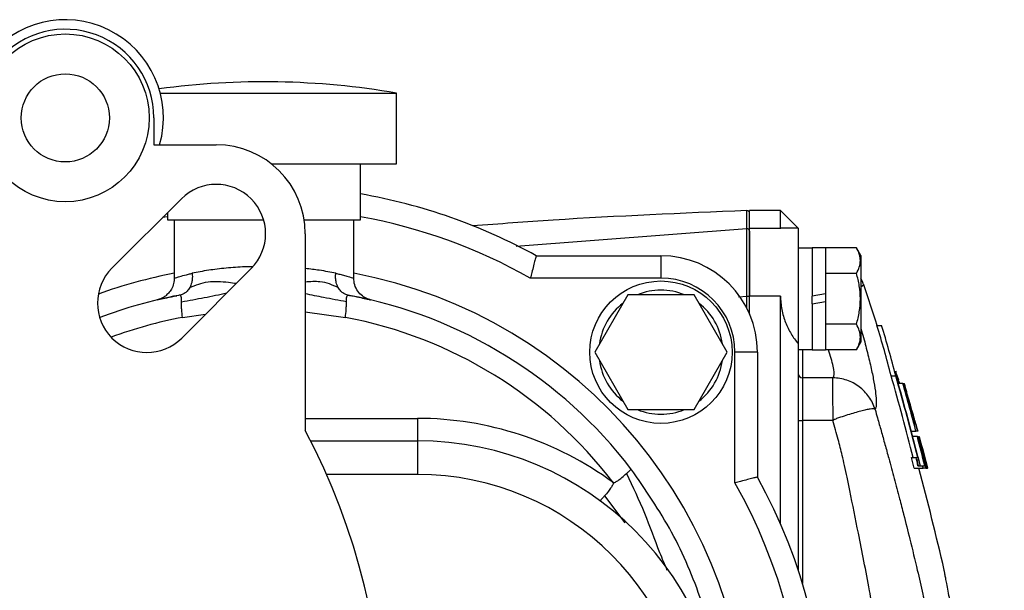
# Model space of a CAD drawing. Units: inches. Extents: x -13.5 to 45.2, y -13.6 to 23.5.
# Drawn here: x 27.2 to 31.6, y 6.4 to 8.9 of the extents above; entities that cross this region are included whole.
import ezdxf

# ---------------------------------------------------------------- set-up
doc = ezdxf.new("R2010")
doc.units = ezdxf.units.IN
doc.header["$MEASUREMENT"] = 0

msp = doc.modelspace()

# ---------------------------------------------------------------- linework, layer by layer
at = {"color": 7, "linetype": 'Continuous', "lineweight": 25}
for p, q in [((27.8324, 8.6063), (28.8856, 8.6063)), ((28.8856, 8.2914), (28.8856, 8.6063)), ((27.8041, 8.4959), (27.8041, 8.3764)), ((27.8041, 8.3764), (28.0822, 8.3764)), ((28.3276, 8.2914), (28.8856, 8.2914)), ((28.7251, 8.0414), (28.7251, 8.2914)), ((27.6173, 7.8257), (27.9266, 8.135)), ((30.5982, 8.0829), (30.4604, 8.0829)), ((30.4604, 8.0034), (30.4604, 8.0829)), ((30.677, 8.0042), (30.5982, 8.0829)), ((30.5982, 8.0034), (30.5982, 8.0829)), ((27.8651, 8.0552), (27.8427, 8.0511)), ((27.8651, 8.0735), (27.8651, 8.0414)), ((27.8651, 8.0414), (28.2933, 8.0414)), ((27.8951, 8.0414), (27.8951, 7.7831)), ((28.4742, 8.0414), (28.7251, 8.0414)), ((28.6951, 7.783), (28.6951, 8.0414)), ((29.4196, 7.9238), (30.4478, 8.0026)), ((30.5982, 8.0034), (30.4604, 8.0034)), ((30.4604, 7.7016), (30.4604, 8.0034)), ((30.6003, 8.0029), (30.5982, 8.0034)), ((30.677, 8.0042), (30.6003, 8.0042)), ((30.677, 8.0042), (30.677, 7.4898)), ((28.4791, 7.9795), (28.4791, 7.103)), ((30.74, 7.9156), (30.677, 7.9156)), ((30.799, 7.9166), (30.74, 7.9166)), ((30.74, 7.9166), (30.74, 7.701)), ((30.799, 7.9166), (30.799, 7.7115)), ((30.9367, 7.9165), (30.799, 7.9165)), ((30.9565, 7.8822), (30.9367, 7.9165)), ((29.5086, 7.8814), (30.0651, 7.8814)), ((30.0651, 7.8814), (30.0651, 7.7814)), ((30.9565, 7.8822), (30.9565, 7.4963)), ((28.2378, 7.8239), (27.9284, 7.5145)), ((30.0651, 7.7814), (29.4826, 7.7814)), ((30.9367, 7.8029), (30.799, 7.8029)), ((29.9173, 7.7073), (29.7696, 7.4514)), ((30.2128, 7.7073), (29.9173, 7.7073)), ((30.3606, 7.4514), (30.2128, 7.7073)), ((30.4486, 7.7001), (30.4103, 7.6972)), ((30.4486, 7.6458), (30.4486, 7.7001)), ((30.4604, 7.6205), (30.4604, 7.7016)), ((30.5982, 7.7016), (30.4604, 7.7016)), ((30.5982, 6.6854), (30.5982, 7.7016)), ((30.799, 7.7115), (30.74, 7.701)), ((30.74, 7.667), (30.74, 7.701)), ((30.799, 7.7115), (30.799, 7.6774)), ((30.74, 7.667), (30.799, 7.6774)), ((30.74, 7.667), (30.74, 7.4619)), ((30.799, 7.6774), (30.799, 7.4619)), ((27.9321, 7.6064), (28.0348, 7.6209)), ((28.4791, 7.6317), (28.658, 7.6064)), ((30.9367, 7.5756), (30.799, 7.5756)), ((31.0282, 7.5711), (31.0488, 7.5711)), ((30.677, 7.4898), (30.677, 6.4809)), ((30.9367, 7.4619), (30.9565, 7.4963)), ((29.7696, 7.4514), (29.9173, 7.1955)), ((30.2128, 7.1955), (30.3606, 7.4514)), ((30.3951, 6.8689), (30.3951, 7.4514)), ((30.4951, 7.4514), (30.3951, 7.4514)), ((30.4951, 7.4514), (30.4951, 6.8949)), ((30.677, 7.4629), (30.74, 7.4629)), ((30.6967, 7.4629), (30.6967, 7.337)), ((30.74, 7.4619), (30.799, 7.4619)), ((30.9367, 7.4619), (30.799, 7.4619)), ((30.6967, 7.337), (30.6967, 7.147)), ((30.8319, 7.337), (30.6967, 7.337)), ((31.0914, 7.3466), (31.1119, 7.3466)), ((31.1123, 7.3664), (31.1127, 7.3664)), ((31.1131, 7.3587), (31.1135, 7.3587)), ((31.1165, 7.3473), (31.1169, 7.3473)), ((31.144, 7.3116), (31.123, 7.3116)), ((31.1254, 7.3222), (31.1257, 7.3212)), ((31.1254, 7.3222), (31.1258, 7.3222)), ((31.1261, 7.3215), (31.129, 7.3116)), ((31.1289, 7.3116), (31.1281, 7.3145)), ((31.144, 7.3116), (31.1494, 7.3116)), ((31.1494, 7.3116), (31.1496, 7.3116)), ((31.1597, 7.2765), (31.1576, 7.2765)), ((28.4791, 7.1564), (28.9791, 7.1564)), ((28.9791, 7.1564), (28.9791, 7.0564)), ((29.9173, 7.1955), (30.2128, 7.1955)), ((30.8319, 7.147), (30.6967, 7.147)), ((30.6967, 7.147), (30.6967, 6.4197)), ((31.1973, 7.1343), (31.2002, 7.1343)), ((31.1813, 7.0992), (31.2022, 7.0992)), ((31.2083, 7.0758), (31.1875, 7.0758)), ((31.2098, 7.0992), (31.21, 7.0992)), ((31.2108, 7.0992), (31.21, 7.0992)), ((31.2132, 7.0758), (31.2136, 7.0758)), ((31.2149, 7.0758), (31.2156, 7.0758)), ((31.2164, 7.0758), (31.2166, 7.0758)), ((28.5032, 7.0564), (28.9791, 7.0564)), ((28.9791, 7.0564), (28.9791, 6.9064)), ((31.2165, 7.0524), (31.2177, 7.0524)), ((31.1821, 6.9815), (31.2025, 6.9815)), ((31.2025, 6.9815), (31.21, 6.9815)), ((31.2106, 6.9856), (31.2208, 6.9456)), ((31.2271, 7.0166), (31.2258, 7.0166)), ((31.2556, 6.9343), (31.2324, 7.0197)), ((31.2133, 6.9701), (31.2059, 6.9701)), ((31.2112, 6.9456), (31.2316, 6.9456)), ((31.2316, 6.9456), (31.2416, 6.9456)), ((28.9791, 6.9064), (28.574, 6.9064)), ((31.1935, 6.9343), (31.2343, 6.9343)), ((31.2468, 6.9343), (31.2343, 6.9343)), ((31.2468, 6.9343), (31.2506, 6.9343)), ((31.2541, 6.9343), (31.2506, 6.9343)), ((31.2541, 6.9343), (31.2544, 6.9343)), ((31.2552, 6.9343), (31.2544, 6.9343)), ((31.2552, 6.9343), (31.2556, 6.9343)), ((31.2558, 6.9343), (31.2555, 6.9353)), ((31.2558, 6.9343), (31.2556, 6.9343)), ((31.2558, 6.9343), (31.2558, 6.9343)), ((29.8132, 6.8107), (29.9046, 6.6905))]:
    msp.add_line(p, q, dxfattribs=at)
at = {"color": 7, "linetype": 'Continuous', "lineweight": 25, "flags": 128}
msp.add_lwpolyline([(31.2098, 7.0992), (31.2093, 7.0992), (31.2086, 7.0992), (31.2079, 7.0992), (31.207, 7.0992), (31.2059, 7.0992), (31.2048, 7.0992), (31.2036, 7.0992), (31.2022, 7.0992)], dxfattribs=at)
at = {"color": 7, "linetype": 'Continuous', "lineweight": 25}
for centre, radius in [((27.4091, 8.4959), 0.374), ((27.4091, 8.4959), 0.1965), ((30.0651, 7.4514), 0.3174)]:
    msp.add_circle(centre, radius, dxfattribs=at)
for centre, radius, start, end in [((27.4091, 8.4959), 0.4375, 344.1374, 143.4703), ((27.4091, 8.4959), 0.395, 0, 138.7547), ((28.2951, 5.1713), 3.4854, 80.246, 97.7168), ((28.0822, 7.9795), 0.3969, 0, 90), ((28.0822, 7.9795), 0.22, 315, 135), ((28.2951, 5.6814), 2.5125, 61.1187, 80.1456), ((30.4486, 8.0707), 0.0118, 0, 92.1921), ((28.2951, 5.6814), 2.4125, 60.5129, 79.7328), ((30.4486, 7.9908), 0.0118, 0.0804, 93.8733), ((30.0651, 7.4514), 0.43, 0, 90), ((27.7728, 7.6701), 0.22, 135, 315), ((28.2951, 5.6814), 2.159, 100.6769, 110.0049), ((28.2951, 5.6814), 2.159, 280.6769, 79.3231), ((30.0651, 7.4514), 0.33, 0, 90), ((30.0651, 7.4514), 0.2765, 67.7276, 112.2724), ((17.9013, 3.382), 13.7795, 17.69866, 18.48845), ((28.2951, 5.6814), 2.059, 100.6769, 110.8428), ((28.2951, 5.6814), 2.059, 37.3665, 79.3231), ((30.4516, 7.6244), 0.0758, 83.284, 92.2295), ((30.0651, 7.4514), 0.2765, 127.7276, 172.2724), ((30.0651, 7.4514), 0.2765, 7.7276, 52.2724), ((28.2951, 5.6814), 1.959, 100.6769, 110.3512), ((28.2951, 5.6814), 1.959, 37.3665, 79.3231), ((17.9013, 3.382), 13.7992, 17.57492, 17.62459), ((30.0651, 7.4514), 0.2765, 187.7276, 232.2724), ((30.0651, 7.4514), 0.2765, 307.7276, 352.2724), ((30.6966, 7.3567), 0.0196, 180.1725, 270.1715), ((17.9013, 3.382), 13.8189, 15.70608, 16.52073), ((28.9791, 5.6814), 1.475, 53.7128, 90), ((30.0651, 7.4514), 0.2765, 247.7276, 292.2724), ((30.6917, 7.3198), 0.1729, 265.0996, 271.6299), ((25.7841, 5.6814), 3.047, 332.1872, 27.8128), ((28.9791, 5.6814), 1.375, 270, 90), ((28.9791, 5.6814), 1.225, 270, 90), ((28.2951, 5.6814), 2.5125, 331.1187, 28.8813), ((17.9013, 3.382), 13.7795, 12.99412, 14.93934), ((28.2951, 5.6814), 2.4125, 330.5129, 29.4871)]:
    msp.add_arc(centre, radius, start, end, dxfattribs=at)
for points, knots in [([(30.4482, 8.0825), (30.16, 8.0705), (29.752, 8.0536), (29.3449, 8.0232), (29.2253, 8.0143)], [0, 0, 0, 0, 0.7063298, 1, 1, 1, 1]), ([(30.4478, 8.0026), (30.4479, 8.0292), (30.448, 8.0492), (30.4481, 8.0758), (30.4482, 8.0825), (30.4482, 8.0825)], [0, 0, 0, 0, 0.5, 0.5, 1, 1, 1, 1]), ([(30.4486, 7.7001), (30.4486, 7.7194), (30.4485, 7.7384), (30.4485, 7.7663), (30.4484, 7.7756), (30.4484, 7.7938), (30.4484, 7.8029), (30.4483, 7.8295), (30.4483, 7.8463), (30.4482, 7.8702), (30.4482, 7.8779), (30.4481, 7.8929), (30.4481, 7.9002), (30.4481, 7.921), (30.448, 7.9334), (30.448, 7.9557), (30.448, 7.9655), (30.4479, 7.9818), (30.4479, 7.9883), (30.4479, 7.998), (30.4479, 8.0012), (30.4478, 8.0026)], [0, 0, 0, 0, 0.125, 0.125, 0.1875, 0.1875, 0.25, 0.25, 0.375, 0.375, 0.4375, 0.4375, 0.5, 0.5, 0.625, 0.625, 0.75, 0.75, 0.875, 0.875, 1, 1, 1, 1]), ([(30.4604, 7.9908), (30.4604, 7.9895), (30.4604, 7.9864), (30.4604, 7.9771), (30.4604, 7.9708), (30.4604, 7.9552), (30.4604, 7.9457), (30.4604, 7.9243), (30.4604, 7.9123), (30.4604, 7.8923), (30.4604, 7.8853), (30.4604, 7.8708), (30.4604, 7.8634), (30.4604, 7.8404), (30.4604, 7.8242), (30.4604, 7.7986), (30.4604, 7.7899), (30.4604, 7.7723), (30.4604, 7.7634), (30.4604, 7.7365), (30.4604, 7.7183), (30.4604, 7.6996)], [0, 0, 0, 0, 0.125, 0.125, 0.25, 0.25, 0.375, 0.375, 0.5, 0.5, 0.5625, 0.5625, 0.625, 0.625, 0.75, 0.75, 0.8125, 0.8125, 0.875, 0.875, 1, 1, 1, 1]), ([(30.9367, 7.8029), (30.9474, 7.8214), (30.9542, 7.8403), (30.9542, 7.8644), (30.9538, 7.8693), (30.9522, 7.8789), (30.951, 7.8837), (30.9464, 7.8979), (30.942, 7.9073), (30.9367, 7.9165)], [0, 0, 0, 0, 0.5, 0.5, 0.625, 0.625, 0.75, 0.75, 1, 1, 1, 1]), ([(29.5086, 7.8814), (29.5083, 7.8803), (29.5078, 7.8782), (29.5036, 7.8618), (29.4973, 7.8375), (29.49, 7.8094), (29.4848, 7.7899), (29.4826, 7.7815), (29.4826, 7.7814)], [0, 0, 0, 0, 0.206149, 0.412198, 0.621066, 0.836228, 0.996444, 1, 1, 1, 1]), ([(28.2439, 7.8325), (28.2328, 7.8323), (28.1922, 7.8316), (28.1246, 7.8263), (28.0416, 7.8167), (27.9982, 7.8078), (27.9751, 7.803)], [0, 0, 0, 0, 0.103526, 0.380809, 0.669795, 1, 1, 1, 1]), ([(28.6151, 7.803), (28.5923, 7.8078), (28.5535, 7.816), (28.5008, 7.8218), (28.4791, 7.8241)], [0, 0, 0, 0, 0.588695, 1, 1, 1, 1]), ([(27.8944, 7.7835), (27.8942, 7.7747), (27.8938, 7.7571), (27.8838, 7.7336), (27.8707, 7.715), (27.8565, 7.7021), (27.8433, 7.6937), (27.8325, 7.6887), (27.8254, 7.6863), (27.8217, 7.6853), (27.8205, 7.685), (27.8198, 7.6848), (27.8193, 7.6846), (27.8188, 7.6845), (27.8187, 7.6845), (27.8192, 7.6846), (27.8194, 7.6847)], [0, 0, 0, 0, 0.163983, 0.328227, 0.46911, 0.588865, 0.686993, 0.761701, 0.811041, 0.826788, 0.835865, 0.844132, 0.856348, 0.880844, 0.951236, 1, 1, 1, 1]), ([(27.8998, 7.7831), (27.9001, 7.7831), (27.9006, 7.7833), (27.9382, 7.7942), (27.9697, 7.8017), (27.9751, 7.803)], [0, 0, 0, 0, 0.3612774, 0.8907494, 1, 1, 1, 1]), ([(27.9751, 7.803), (27.9753, 7.8004), (27.9758, 7.7931), (27.9758, 7.7792), (27.9732, 7.7596), (27.9677, 7.7469), (27.9646, 7.7397)], [0, 0, 0, 0, 0.112041, 0.315898, 0.611788, 1, 1, 1, 1]), ([(28.6256, 7.7397), (28.6225, 7.7469), (28.617, 7.7596), (28.6144, 7.7792), (28.6143, 7.7931), (28.6149, 7.8004), (28.6151, 7.803)], [0, 0, 0, 0, 0.388211, 0.6841, 0.887958, 1, 1, 1, 1]), ([(28.6151, 7.803), (28.6213, 7.8015), (28.6525, 7.794), (28.6894, 7.7834), (28.6902, 7.7831), (28.6906, 7.783)], [0, 0, 0, 0, 0.126396, 0.635681, 1, 1, 1, 1]), ([(28.7705, 7.6848), (28.7704, 7.6848), (28.7703, 7.6848), (28.7698, 7.6849), (28.7685, 7.6853), (28.7641, 7.6865), (28.7516, 7.6909), (28.7325, 7.702), (28.7121, 7.7233), (28.6976, 7.7512), (28.696, 7.7723), (28.6952, 7.7826)], [0, 0, 0, 0, 0.003051, 0.016007, 0.027601, 0.045565, 0.121984, 0.319258, 0.533128, 0.770974, 1, 1, 1, 1]), ([(30.9367, 7.5756), (30.942, 7.5941), (30.9465, 7.613), (30.9526, 7.651), (30.9542, 7.6701), (30.9542, 7.7085), (30.9525, 7.728), (30.9464, 7.7659), (30.942, 7.7845), (30.9367, 7.8029)], [0, 0, 0, 0, 0.25, 0.25, 0.5, 0.5, 0.75, 0.75, 1, 1, 1, 1]), ([(30.9687, 7.7514), (30.9678, 7.7552), (30.9655, 7.7652), (30.96, 7.7739), (30.9565, 7.7792)], [0, 0, 0, 0, 0.380293, 1, 1, 1, 1]), ([(27.9646, 7.7397), (27.961, 7.734), (27.9544, 7.7236), (27.9408, 7.7136), (27.9274, 7.7077), (27.9179, 7.7056), (27.9136, 7.7047)], [0, 0, 0, 0, 0.32937, 0.602252, 0.822559, 1, 1, 1, 1]), ([(27.9646, 7.7397), (27.9906, 7.7503), (28.0414, 7.7709), (28.115, 7.7665), (28.1603, 7.7602), (28.1724, 7.7585)], [0, 0, 0, 0, 0.435863, 0.849496, 1, 1, 1, 1]), ([(28.6256, 7.7397), (28.5999, 7.7508), (28.5567, 7.7696), (28.5015, 7.7655), (28.4791, 7.7638)], [0, 0, 0, 0, 0.593944, 1, 1, 1, 1]), ([(28.6766, 7.7047), (28.6723, 7.7056), (28.6628, 7.7077), (28.6493, 7.7136), (28.6357, 7.7236), (28.6292, 7.734), (28.6256, 7.7397)], [0, 0, 0, 0, 0.177442, 0.39775, 0.67063, 1, 1, 1, 1]), ([(30.9696, 7.7517), (30.9696, 7.7517), (30.974, 7.755), (30.9653, 7.7483), (30.9565, 7.7415)], [0, 0, 0, 0, 0.000045, 1, 1, 1, 1]), ([(27.8199, 7.6848), (27.8199, 7.6848), (27.8197, 7.6847), (27.8432, 7.6909), (27.8907, 7.6999), (27.9068, 7.7029)], [0, 0, 0, 0, 0.168767, 0.718773, 1, 1, 1, 1]), ([(27.9274, 7.6764), (27.9273, 7.6825), (27.927, 7.6935), (27.9249, 7.7022), (27.9214, 7.7057), (27.916, 7.705), (27.9136, 7.7047)], [0, 0, 0, 0, 0.330846, 0.60357, 0.823279, 1, 1, 1, 1]), ([(27.9274, 7.6764), (27.9613, 7.6824), (28.0291, 7.6944), (28.0959, 7.7084), (28.1293, 7.7154)], [0, 0, 0, 0, 0.5008453, 1, 1, 1, 1]), ([(28.6628, 7.6764), (28.6288, 7.6824), (28.5672, 7.6933), (28.5064, 7.706), (28.4791, 7.7117)], [0, 0, 0, 0, 0.550675, 1, 1, 1, 1]), ([(28.6628, 7.6764), (28.6629, 7.6825), (28.6632, 7.6935), (28.6653, 7.7022), (28.6688, 7.7057), (28.6742, 7.705), (28.6766, 7.7047)], [0, 0, 0, 0, 0.330846, 0.60357, 0.823279, 1, 1, 1, 1]), ([(28.6777, 7.7044), (28.6807, 7.7039), (28.7014, 7.7002), (28.7286, 7.6942), (28.7571, 7.6879), (28.7712, 7.6846), (28.7707, 7.6847), (28.7705, 7.6847)], [0, 0, 0, 0, 0.044924, 0.308086, 0.567178, 0.833552, 1, 1, 1, 1]), ([(30.5982, 7.7016), (30.5982, 7.681), (30.6002, 7.6608), (30.6059, 7.6312), (30.6083, 7.6214), (30.6139, 7.6023), (30.617, 7.593), (30.6241, 7.575), (30.628, 7.5663), (30.6363, 7.5494), (30.6409, 7.5411), (30.6552, 7.5175), (30.6657, 7.5031), (30.677, 7.4898)], [0, 0, 0, 0, 0.25, 0.25, 0.375, 0.375, 0.5, 0.5, 0.625, 0.625, 0.75, 0.75, 1, 1, 1, 1]), ([(27.9321, 7.6064), (27.9306, 7.6185), (27.9281, 7.6374), (27.9271, 7.6608), (27.9273, 7.6712), (27.9274, 7.6764)], [0, 0, 0, 0, 0.47119, 0.735134, 1, 1, 1, 1]), ([(28.658, 7.6064), (28.6595, 7.6186), (28.6618, 7.6375), (28.6625, 7.6608), (28.6627, 7.6712), (28.6628, 7.6764)], [0, 0, 0, 0, 0.471715, 0.7359, 1, 1, 1, 1]), ([(30.9367, 7.4619), (30.9474, 7.4805), (30.9542, 7.4993), (30.9542, 7.5235), (30.9538, 7.5283), (30.9522, 7.5379), (30.951, 7.5427), (30.9464, 7.5569), (30.942, 7.5663), (30.9367, 7.5756)], [0, 0, 0, 0, 0.5, 0.5, 0.625, 0.625, 0.75, 0.75, 1, 1, 1, 1]), ([(30.9565, 7.5573), (30.9575, 7.5539), (30.9671, 7.5225), (30.9813, 7.4674), (30.9994, 7.3943), (31.0129, 7.3301), (31.0218, 7.2765), (31.0258, 7.2346), (31.0252, 7.2073), (31.0215, 7.1993), (31.0199, 7.1958)], [0, 0, 0, 0, 0.017251, 0.161423, 0.309335, 0.450431, 0.595425, 0.738278, 0.885421, 1, 1, 1, 1]), ([(30.8319, 7.337), (30.8335, 7.3393), (30.8391, 7.3472), (30.837, 7.3833), (30.8201, 7.4359), (30.8117, 7.4619)], [0, 0, 0, 0, 0.167199, 0.587669, 1, 1, 1, 1]), ([(31.0197, 7.1962), (31.0137, 7.2163), (31.0043, 7.2354), (30.9804, 7.2696), (30.9655, 7.2849), (30.9406, 7.3036), (30.9318, 7.3092), (30.9133, 7.319), (30.9035, 7.3232), (30.8836, 7.3299), (30.8735, 7.3325), (30.8529, 7.336), (30.8424, 7.3369), (30.8319, 7.337)], [0, 0, 0, 0, 0.25, 0.25, 0.5, 0.5, 0.625, 0.625, 0.75, 0.75, 0.875, 0.875, 1, 1, 1, 1]), ([(30.8323, 7.1475), (30.8323, 7.171), (30.8323, 7.1944), (30.8322, 7.2271), (30.8322, 7.2374), (30.8322, 7.2571), (30.8322, 7.2665), (30.8321, 7.2836), (30.8321, 7.2914), (30.8321, 7.3054), (30.8321, 7.3117), (30.832, 7.3276), (30.832, 7.3345), (30.8319, 7.337)], [0, 0, 0, 0, 0.25, 0.25, 0.375, 0.375, 0.5, 0.5, 0.625, 0.625, 0.75, 0.75, 1, 1, 1, 1]), ([(31.0197, 7.1962), (31.0195, 7.1967), (31.0194, 7.1968), (31.0191, 7.1972), (31.019, 7.1973), (31.0185, 7.1977), (31.0183, 7.1979), (31.0174, 7.1984), (31.0168, 7.1986), (31.0148, 7.1992), (31.0132, 7.1993), (31.0079, 7.1993), (31.0034, 7.1988), (30.9925, 7.1971), (30.9863, 7.1958), (30.9722, 7.1926), (30.9642, 7.1907), (30.9471, 7.1862), (30.9379, 7.1837), (30.9185, 7.1782), (30.9082, 7.1751), (30.887, 7.1685), (30.8761, 7.165), (30.8596, 7.1593), (30.854, 7.1573), (30.8457, 7.1541), (30.8429, 7.153), (30.8388, 7.1512), (30.8374, 7.1506), (30.8354, 7.1496), (30.8347, 7.1492), (30.8334, 7.1484), (30.8327, 7.1481), (30.8323, 7.1475)], [0, 0, 0, 0, 0.007813, 0.007813, 0.015625, 0.015625, 0.03125, 0.03125, 0.0625, 0.0625, 0.125, 0.125, 0.25, 0.25, 0.375, 0.375, 0.5, 0.5, 0.625, 0.625, 0.75, 0.75, 0.875, 0.875, 0.9375, 0.9375, 0.96875, 0.96875, 0.984375, 0.984375, 0.992188, 0.992188, 1, 1, 1, 1]), ([(31.0199, 7.1958), (31.0234, 7.1834), (31.0325, 7.1516), (31.0471, 7.0999), (31.0639, 7.0399), (31.0834, 6.9693), (31.1053, 6.8886), (31.1274, 6.8054), (31.1507, 6.7151), (31.1773, 6.6088), (31.2058, 6.4901), (31.2305, 6.3834), (31.2473, 6.3087), (31.2587, 6.2569), (31.2677, 6.2158), (31.2771, 6.1728), (31.2874, 6.1249), (31.3008, 6.0616), (31.3148, 5.9939), (31.327, 5.9332), (31.3358, 5.8887), (31.3431, 5.8509), (31.3509, 5.8101), (31.3586, 5.7693), (31.3661, 5.7286), (31.3735, 5.6878), (31.3807, 5.6471), (31.3879, 5.6064), (31.3949, 5.5657), (31.4018, 5.525), (31.4085, 5.4844), (31.4152, 5.4437), (31.4217, 5.4031), (31.4281, 5.3625), (31.4343, 5.3219), (31.4405, 5.2813), (31.4465, 5.2408), (31.4524, 5.2003), (31.4617, 5.135), (31.4719, 5.0602), (31.4813, 4.9882), (31.4882, 4.9346), (31.496, 4.8733), (31.504, 4.8065), (31.5109, 4.745), (31.5152, 4.7043), (31.5188, 4.6686), (31.5209, 4.6475), (31.522, 4.6363)], [0, 0, 0, 0, 0.014834, 0.037845, 0.061609, 0.086131, 0.121778, 0.157405, 0.184834, 0.228568, 0.282971, 0.324794, 0.354036, 0.370699, 0.385561, 0.402377, 0.421147, 0.441874, 0.476838, 0.500573, 0.513079, 0.528993, 0.544894, 0.560782, 0.576658, 0.59252, 0.608369, 0.624206, 0.64003, 0.65584, 0.671638, 0.687423, 0.703195, 0.718955, 0.734701, 0.750435, 0.766155, 0.781863, 0.797558, 0.84203, 0.868754, 0.881105, 0.904443, 0.940119, 0.958784, 0.975716, 0.987075, 1, 1, 1, 1]), ([(31.1303, 4.6143), (31.1298, 4.6215), (31.1288, 4.6366), (31.1277, 4.6603), (31.1267, 4.6858), (31.126, 4.7132), (31.1256, 4.7425), (31.1253, 4.7722), (31.1253, 4.8091), (31.1253, 4.8506), (31.1253, 4.8942), (31.1249, 4.9478), (31.1229, 5.0218), (31.1182, 5.1278), (31.1115, 5.2549), (31.103, 5.3945), (31.0926, 5.538), (31.0831, 5.6555), (31.0722, 5.7717), (31.0622, 5.8766), (31.0526, 5.9764), (31.0448, 6.0579), (31.0369, 6.1277), (31.0266, 6.2067), (31.0125, 6.2924), (30.9935, 6.3974), (30.9707, 6.5179), (30.9412, 6.6666), (30.9161, 6.7912), (30.8954, 6.8916), (30.8841, 6.944), (30.8714, 7.0002), (30.8544, 7.0672), (30.8399, 7.1187), (30.8319, 7.147)], [0, 0, 0, 0, 0.00852, 0.017772, 0.027759, 0.038482, 0.049942, 0.06214, 0.073258, 0.093316, 0.110743, 0.124508, 0.156087, 0.197599, 0.249052, 0.305329, 0.361592, 0.417847, 0.443574, 0.49856, 0.541384, 0.561167, 0.5946, 0.623762, 0.65473, 0.696428, 0.748865, 0.798599, 0.874279, 0.897981, 0.918931, 0.937134, 0.965593, 1, 1, 1, 1]), ([(29.852, 6.8703), (29.8522, 6.8702), (29.8526, 6.87), (29.8535, 6.8697), (29.8557, 6.8697), (29.8625, 6.8721), (29.8748, 6.88), (29.8935, 6.8942), (29.9046, 6.9042), (29.9111, 6.91)], [0, 0, 0, 0, 0.00763, 0.015844, 0.035216, 0.090557, 0.280746, 0.583416, 1, 1, 1, 1]), ([(29.9111, 6.91), (29.9143, 6.9129), (29.9208, 6.9187), (29.9273, 6.925), (29.9313, 6.9295), (29.9315, 6.9305), (29.9315, 6.931)], [0, 0, 0, 0, 0.249995, 0.499994, 0.749997, 1, 1, 1, 1]), ([(29.9111, 6.91), (29.939, 6.8517), (29.994, 6.7371), (30.0447, 6.5912), (30.0807, 6.5063), (30.0919, 6.4798)], [0, 0, 0, 0, 0.416346, 0.818199, 1, 1, 1, 1]), ([(30.3461, 5.7791), (30.342, 5.8582), (30.332, 6.0492), (30.2525, 6.3434), (30.123, 6.6546), (29.9953, 6.8389), (29.9315, 6.931)], [0, 0, 0, 0, 0.190845, 0.460563, 0.730282, 1, 1, 1, 1]), ([(30.4951, 6.8949), (30.494, 6.8946), (30.4919, 6.8941), (30.4755, 6.8898), (30.4512, 6.8836), (30.4231, 6.8762), (30.4037, 6.8711), (30.3953, 6.8689), (30.3951, 6.8689)], [0, 0, 0, 0, 0.206149, 0.412198, 0.621066, 0.836228, 0.996444, 1, 1, 1, 1]), ([(29.852, 6.8703), (29.8522, 6.8701), (29.8524, 6.8698), (29.8527, 6.8689), (29.8527, 6.8666), (29.8504, 6.8598), (29.8426, 6.8475), (29.8286, 6.8286), (29.8189, 6.8173), (29.8132, 6.8107)], [0, 0, 0, 0, 0.007634, 0.015849, 0.035218, 0.090539, 0.280712, 0.583426, 1, 1, 1, 1]), ([(29.8132, 6.8107), (29.8104, 6.8075), (29.8047, 6.8009), (29.7986, 6.7942), (29.7943, 6.79), (29.7933, 6.7898), (29.7929, 6.7897)], [0, 0, 0, 0, 0.250006, 0.500007, 0.750004, 1, 1, 1, 1]), ([(31.5961, 4.9078), (31.5961, 4.9079), (31.5961, 4.908), (31.596, 4.9086), (31.5958, 4.9096), (31.5956, 4.9111), (31.5953, 4.913), (31.5949, 4.9153), (31.5945, 4.918), (31.594, 4.9212), (31.5935, 4.9248), (31.5929, 4.9288), (31.5922, 4.9332), (31.5915, 4.938), (31.5907, 4.9433), (31.5898, 4.9489), (31.5889, 4.955), (31.5879, 4.9616), (31.5857, 4.9759), (31.5819, 5.0007), (31.5758, 5.0407), (31.5686, 5.0871), (31.5595, 5.1453), (31.5483, 5.2165), (31.5346, 5.3023), (31.5196, 5.3947), (31.5036, 5.4919), (31.4869, 5.5925), (31.4696, 5.6947), (31.4521, 5.7969), (31.4346, 5.8974), (31.4146, 6.0105), (31.3927, 6.132), (31.3745, 6.232), (31.3616, 6.3015), (31.353, 6.3478), (31.3455, 6.3877), (31.3404, 6.4148), (31.337, 6.4327), (31.3349, 6.4439), (31.333, 6.4536), (31.3315, 6.4618), (31.3302, 6.4685), (31.3292, 6.4738), (31.3285, 6.4775), (31.3281, 6.4799), (31.328, 6.4802), (31.328, 6.4804)], [0, 0, 0, 0, 0.007422, 0.014814, 0.022183, 0.02953, 0.036861, 0.04418, 0.05149, 0.058796, 0.066101, 0.07341, 0.080727, 0.088056, 0.095402, 0.102767, 0.110156, 0.117574, 0.125023, 0.156361, 0.187433, 0.218545, 0.250004, 0.291687, 0.333093, 0.374933, 0.416676, 0.458115, 0.499943, 0.541775, 0.583237, 0.625022, 0.687639, 0.750046, 0.781533, 0.812652, 0.843715, 0.875039, 0.889024, 0.902918, 0.916748, 0.930543, 0.944333, 0.958144, 0.972008, 0.98595, 1, 1, 1, 1])]:
    msp.add_open_spline(points, degree=3, knots=knots, dxfattribs=at)
for points in [[(31.0914, 7.3466), (31.0722, 7.4216), (31.0511, 7.4964), (31.0282, 7.5711)], [(31.1119, 7.3466), (31.0928, 7.4216), (31.0717, 7.4964), (31.0488, 7.5711)], [(31.1896, 6.9815), (31.1588, 7.1036), (31.1261, 7.2253), (31.0914, 7.3466)], [(31.21, 6.9815), (31.1793, 7.1036), (31.1466, 7.2253), (31.1119, 7.3466)], [(31.1123, 7.3664), (31.113, 7.3638), (31.1132, 7.3613), (31.1131, 7.3587)], [(31.1135, 7.3587), (31.1136, 7.3613), (31.1134, 7.3638), (31.1127, 7.3664)], [(31.1131, 7.3587), (31.1136, 7.3568), (31.1148, 7.353), (31.1159, 7.3492), (31.1165, 7.3473)], [(31.1169, 7.3473), (31.1163, 7.3492), (31.1152, 7.353), (31.114, 7.3568), (31.1135, 7.3587)], [(31.1146, 7.3386), (31.1495, 7.2162), (31.1824, 7.0934), (31.2133, 6.9701)], [(31.1169, 7.3496), (31.1193, 7.3429), (31.1216, 7.3363), (31.1237, 7.3297)], [(31.1258, 7.3222), (31.1231, 7.3306), (31.1201, 7.3389), (31.1169, 7.3473)], [(31.1281, 7.3145), (31.1273, 7.3171), (31.1266, 7.3196), (31.1258, 7.3222)], [(31.2022, 7.0992), (31.1835, 7.1701), (31.1641, 7.2409), (31.144, 7.3116)], [(31.1494, 7.3116), (31.1529, 7.2999), (31.1563, 7.2882), (31.1597, 7.2765)], [(31.21, 7.0992), (31.1906, 7.1701), (31.1705, 7.2409), (31.1496, 7.3116)], [(31.1576, 7.2765), (31.1711, 7.2292), (31.1844, 7.1817), (31.1973, 7.1343)], [(31.2002, 7.1343), (31.2034, 7.1226), (31.2066, 7.1109), (31.2098, 7.0992)], [(31.2416, 6.9456), (31.2308, 6.9891), (31.2197, 7.0325), (31.2083, 7.0758)], [(31.2083, 7.0758), (31.2102, 7.0758), (31.2118, 7.0758), (31.2131, 7.0758)], [(31.2131, 7.0758), (31.2205, 7.0483), (31.2278, 7.0207), (31.2349, 6.9932)], [(31.2506, 6.9343), (31.2386, 6.9815), (31.2262, 7.0287), (31.2136, 7.0758)], [(31.2149, 7.0758), (31.2255, 7.0365), (31.2359, 6.9971), (31.2461, 6.9577)], [(31.247, 6.9577), (31.2367, 6.9971), (31.2262, 7.0365), (31.2156, 7.0758)], [(31.2164, 7.0758), (31.2293, 7.0287), (31.2418, 6.9815), (31.2541, 6.9343)], [(31.2544, 6.9343), (31.2421, 6.9815), (31.2295, 7.0287), (31.2166, 7.0758)], [(31.2258, 7.0166), (31.2228, 7.0285), (31.2196, 7.0405), (31.2165, 7.0524)], [(31.2177, 7.0524), (31.2209, 7.0405), (31.224, 7.0285), (31.2271, 7.0166)], [(31.1935, 6.9343), (31.1898, 6.95), (31.1859, 6.9658), (31.1821, 6.9815)], [(31.2112, 6.9456), (31.2083, 6.9576), (31.2054, 6.9695), (31.2025, 6.9815)], [(31.2349, 6.9932), (31.234, 6.9932), (31.233, 6.9932), (31.2319, 6.9932)], [(31.2319, 6.9932), (31.2369, 6.9736), (31.2419, 6.9539), (31.2468, 6.9343)], [(31.2059, 6.9701), (31.2079, 6.962), (31.2098, 6.9538), (31.2118, 6.9456)], [(31.2343, 6.9343), (31.2334, 6.9381), (31.2325, 6.9419), (31.2316, 6.9456)], [(31.2461, 6.9577), (31.2464, 6.9577), (31.2467, 6.9577), (31.247, 6.9577)]]:
    msp.add_open_spline(points, degree=3, dxfattribs=at)

doc.saveas('drawing.dxf')
